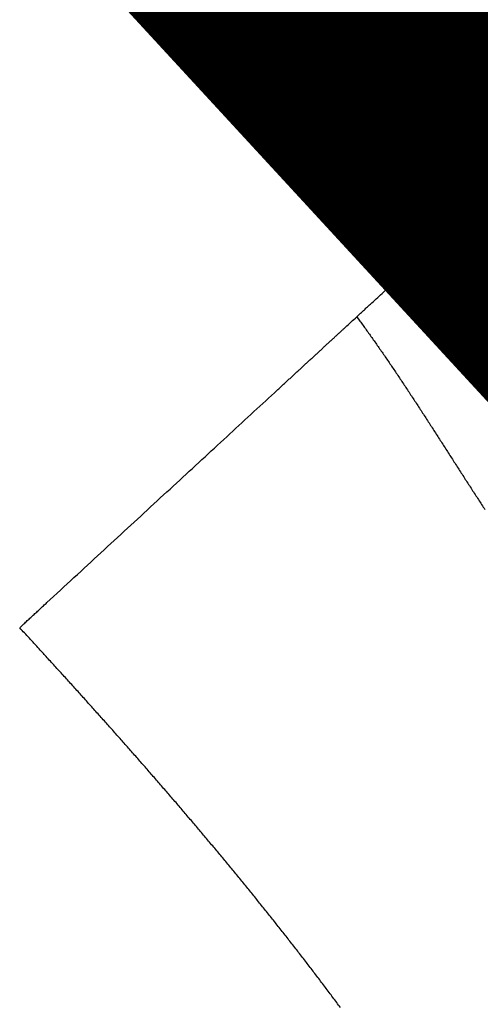
# Model space of a CAD drawing. Extents: x 46 to 1138, y 3 to 714.
# Drawn here: x 129 to 130, y 219 to 221 of the extents above; entities that cross this region are included whole.
import ezdxf

# ---------------------------------------------------------------- set-up
doc = ezdxf.new("R2010")
doc.units = 0
doc.linetypes.add('HIDDENNEW0', pattern=[4.5, 1.5, -1.5, 1.5])
doc.layers.add('MUOTOVIIVAT', color=40, linetype='HIDDENNEW0')
doc.layers.add('TANGVIIVATNONDEF', color=3, linetype='HIDDENNEW0')

msp = doc.modelspace()

# ---------------------------------------------------------------- linework, layer by layer
at = {"layer": 'MUOTOVIIVAT', "color": 40, "linetype": 'CONTINUOUS', "const_width": 0.7}
for points in [[(129.76265, 220.49498), (124.24731, 226.4775)], [(130.07947, 220.15133), (129.76265, 220.49498)]]:
    msp.add_lwpolyline(points, dxfattribs=at)
at = {"layer": 'TANGVIIVATNONDEF', "color": 3, "linetype": 'CONTINUOUS'}
for points in [[(212.24331, 241.95838, 0), (207.00786, 241.95838)], [(361.04497, 73.319556, -0.00000001), (371.21996, 73.319553, 0), (384.54497, 73.319549)], [(149.54495, 73.319549), (155.41995, 73.319551), (161.29496, 73.319553, 0), (167.16996, 73.319555), (173.04496, 73.319556, 0), (178.91996, 73.319558), (184.79496, 73.319559), (190.66997, 73.319561), (196.54497, 73.319562)], [(129.43967, 220.19716), (129.44325, 220.20049, -0.00020058), (129.44682, 220.20379, -0.00022074), (129.45037, 220.20708, -0.00020506), (129.4539, 220.21034, -0.00014806), (129.45742, 220.21359, -0.00010368), (129.46093, 220.21683, -0.0000603), (129.46441, 220.22004, -0.00002979), (129.46788, 220.22324, -0.00000442), (129.47133, 220.22642, 0.00000493), (129.47477, 220.22958, 0.0000003), (129.47818, 220.23273, -0.00000126), (129.48158, 220.23586, -0.00000008), (129.48496, 220.23898, 0.00000032), (129.48832, 220.24208, 0.00000002), (129.49166, 220.24516, -0.00000008), (129.49498, 220.24822), (129.49829, 220.25127), (129.50157, 220.2543, 0), (129.50484, 220.25731), (129.50809, 220.26031), (129.51132, 220.26328), (129.51453, 220.26625), (129.51773, 220.26919), (129.5209, 220.27212), (129.52406, 220.27503), (129.5272, 220.27792), (129.53032, 220.2808), (129.53342, 220.28365), (129.5365, 220.28649), (129.53956, 220.28932), (129.5426, 220.29212), (129.54563, 220.29491), (129.54863, 220.29768), (129.55162, 220.30044), (129.55459, 220.30317), (129.55754, 220.30589), (129.56047, 220.30859), (129.56338, 220.31127), (129.56627, 220.31394), (129.56914, 220.31659), (129.57199, 220.31921), (129.57482, 220.32183), (129.57764, 220.32442), (129.58043, 220.32699), (129.5832, 220.32955), (129.58596, 220.33209), (129.58869, 220.33461, 0), (129.59141, 220.33712), (129.5941, 220.3396), (129.59678, 220.34207), (129.59944, 220.34452), (129.60207, 220.34695), (129.60469, 220.34936), (129.60729, 220.35175), (129.60986, 220.35413), (129.61242, 220.35649), (129.61496, 220.35883), (129.61747, 220.36115), (129.61997, 220.36345, 0), (129.62245, 220.36573), (129.6249, 220.368, 0), (129.62734, 220.37024), (129.62975, 220.37247), (129.63215, 220.37468), (129.63453, 220.37687), (129.63688, 220.37904), (129.63921, 220.38119), (129.64153, 220.38332), (129.64382, 220.38544), (129.6461, 220.38753), (129.64835, 220.38961), (129.65058, 220.39167), (129.65279, 220.39371), (129.65498, 220.39573), (129.65715, 220.39773), (129.6593, 220.39971), (129.66143, 220.40167), (129.66354, 220.40361), (129.66562, 220.40553), (129.66769, 220.40744), (129.66973, 220.40932), (129.67175, 220.41119), (129.67376, 220.41303), (129.67574, 220.41486), (129.6777, 220.41667), (129.67964, 220.41846), (129.68155, 220.42022), (129.68345, 220.42197), (129.68533, 220.4237), (129.68718, 220.42541), (129.68901, 220.4271), (129.69082, 220.42877), (129.69261, 220.43042), (129.69438, 220.43205), (129.69613, 220.43366), (129.69785, 220.43525), (129.69955, 220.43682), (129.70124, 220.43837), (129.70289, 220.4399), (129.70453, 220.44141), (129.70615, 220.4429), (129.70774, 220.44437), (129.70932, 220.44582), (129.71087, 220.44725), (129.71239, 220.44865), (129.7139, 220.45004), (129.71538, 220.45141), (129.71685, 220.45276), (129.71829, 220.45409), (129.71971, 220.4554), (129.7211, 220.45668), (129.72247, 220.45795), (129.72383, 220.45919), (129.72515, 220.46042), (129.72646, 220.46162)], [(131.04525, 219.00319, 0), (131.04525, 218.97908)], [(131.04525, 219.09645, 0), (131.04525, 219.07363)], [(131.04525, 219.16284, 0.00000001), (131.04525, 219.14106)], [(131.04525, 218.61274, 0.00000002), (131.04525, 218.5848)], [(129.73498, 220.46947, 0), (129.7361, 220.47051)], [(129.7461, 220.47973, 0), (129.74698, 220.48054, 0), (129.74783, 220.48132, 0), (129.74865, 220.48208)], [(131.04525, 218.49986, 0.00000023), (131.04525, 218.47112, -0.00000005), (131.04525, 218.44234, -0.0000009), (131.04525, 218.41357, 0.00000021), (131.04525, 218.38418, 0.00000342), (131.04525, 218.35393, -0.00000077), (131.04525, 218.32543, -0.00001453)], [(131.04525, 218.55668, -0.00000006), (131.04525, 218.52837)], [(131.04525, 219.46952, 0.00000076), (131.04525, 219.45536, 0.00000063), (131.04525, 219.44066, 0.00000052), (131.04525, 219.42545, 0.00000041), (131.04525, 219.40971, 0.00000033), (131.04525, 219.39346, 0.00000024), (131.04525, 219.3767, 0.00000017), (131.04525, 219.35943, 0.00000009), (131.04525, 219.34164, 0.00000005), (131.04525, 219.32339)], [(129.75777, 220.49048, -0.00000006), (129.75824, 220.49092, 0), (129.75869, 220.49134, 0.00000024), (129.75912, 220.49173, -0.00000005), (129.75952, 220.4921, -0.0000011), (129.75989, 220.49245, 0.00000018), (129.76025, 220.49277, 0.00000488)], [(129.75564, 220.48852, -0.00000001), (129.7562, 220.48904)], [(129.76058, 220.49308, -0.00000082), (129.76088, 220.49336, -0.00002245)], [(128.65984, 219.47824), (128.6677, 219.48551, -0.00014748), (128.67555, 219.49277, -0.00017589), (128.68342, 219.50003, -0.00014815), (128.69129, 219.50729, -0.00005727), (128.69915, 219.51454, -0.00001216), (128.70702, 219.52179, -0.00000129), (128.71488, 219.52904, 0.0000025), (128.72274, 219.53628, 0.00000015), (128.73059, 219.54352, -0.00000063), (128.73844, 219.55076, -0.00000004), (128.74628, 219.55799, 0.00000016), (128.75412, 219.56522), (128.76196, 219.57244, -0.00000004), (128.76979, 219.57966, 0), (128.77761, 219.58687), (128.78543, 219.59407), (128.79324, 219.60127), (128.80104, 219.60847), (128.80884, 219.61566), (128.81662, 219.62283), (128.8244, 219.63001), (128.83217, 219.63717), (128.83994, 219.64433), (128.84769, 219.65147), (128.85543, 219.65861), (128.86316, 219.66574), (128.87089, 219.67286), (128.8786, 219.67997), (128.8863, 219.68707), (128.89399, 219.69416), (128.90167, 219.70124), (128.90933, 219.7083), (128.91698, 219.71536), (128.92462, 219.7224), (128.93225, 219.72943), (128.93986, 219.73645), (128.94746, 219.74346), (128.95505, 219.75045), (128.96262, 219.75743), (128.97017, 219.76439), (128.97771, 219.77134), (128.98523, 219.77828), (128.99274, 219.7852), (129.00023, 219.79211), (129.00771, 219.799), (129.01516, 219.80587), (129.0226, 219.81273), (129.03002, 219.81957), (129.03742, 219.82639), (129.04481, 219.8332), (129.05217, 219.83999), (129.05951, 219.84676), (129.06684, 219.85351), (129.07414, 219.86025), (129.08143, 219.86696), (129.08869, 219.87366), (129.09593, 219.88033), (129.10315, 219.88699), (129.11035, 219.89362), (129.11753, 219.90024), (129.12468, 219.90683), (129.13181, 219.91341), (129.13891, 219.91996), (129.146, 219.92649), (129.15305, 219.93299), (129.16009, 219.93948), (129.1671, 219.94594), (129.17408, 219.95238), (129.18104, 219.95879), (129.18797, 219.96518), (129.19487, 219.97155, 0), (129.20175, 219.97789), (129.2086, 219.9842), (129.21542, 219.99049, -0.00000006), (129.22222, 219.99676, -0.00000016), (129.22899, 220.003, -0.00000034), (129.23572, 220.00921, -0.0000005), (129.24243, 220.01539, -0.00000067), (129.24911, 220.02155, -0.00000082), (129.25576, 220.02768, -0.000001), (129.26238, 220.03378, -0.00000116), (129.26897, 220.03986, -0.00000134), (129.27553, 220.04591, -0.00000151), (129.28206, 220.05192, -0.00000169), (129.28856, 220.05791, -0.00000186), (129.29502, 220.06387, -0.00000206), (129.30145, 220.0698, -0.00000223), (129.30785, 220.0757, -0.00000243), (129.31422, 220.08157, -0.00000262), (129.32055, 220.08741, -0.00000282), (129.32685, 220.09321, -0.00000301), (129.33312, 220.09899, -0.00000322), (129.33935, 220.10473, -0.00000342), (129.34555, 220.11044, -0.00000366), (129.35171, 220.11612, -0.00000385), (129.35783, 220.12177, -0.00000405), (129.36392, 220.12738, -0.00000431), (129.36998, 220.13296, -0.00000466), (129.37601, 220.13851, -0.00000473), (129.38198, 220.14401, -0.00000458), (129.38787, 220.14945, -0.00000538), (129.39382, 220.15493, -0.00000689), (129.39987, 220.1605, -0.00000532), (129.40552, 220.16571, -0.00000153), (129.41061, 220.1704, -0.00000822), (129.41706, 220.17634, -0.00001536), (129.42688, 220.18538, -0.00000775), (129.43967, 220.19716, -0.00000411)], [(129.43967, 220.19716), (129.44697, 220.1873, -0.00119756), (129.45427, 220.17733, -0.00120042), (129.46158, 220.16726, -0.00116462), (129.46889, 220.15708, -0.00108888), (129.4762, 220.14681, -0.00103045), (129.48352, 220.13644, -0.00097851), (129.49085, 220.12598, -0.0009298), (129.49818, 220.11543, -0.00087587), (129.50551, 220.1048, -0.00082839), (129.51285, 220.09409, -0.0007784), (129.52019, 220.08329, -0.00073383), (129.52754, 220.07243, -0.00068589), (129.5349, 220.06149, -0.00064342), (129.54226, 220.05049, -0.00059763), (129.54962, 220.03942, -0.00055709), (129.557, 220.02829, -0.00051309), (129.56437, 220.0171, -0.0004742), (129.57176, 220.00586, -0.00043175), (129.57915, 219.99456, -0.00039428), (129.58655, 219.98322, -0.00035315), (129.59396, 219.97184, -0.00031687), (129.60137, 219.96041, -0.00027684), (129.60879, 219.94894, -0.00024156), (129.61622, 219.93745, -0.00020243), (129.62366, 219.92592, -0.00016794), (129.6311, 219.91436, -0.00012952), (129.63855, 219.90278, -0.00009564), (129.64601, 219.89118, -0.00005774), (129.65348, 219.87956, -0.00002429), (129.66096, 219.86793, 0.00001326), (129.66845, 219.85628, 0.00004645), (129.67594, 219.84463, 0.00008382), (129.68345, 219.83298, 0.00011692), (129.69096, 219.82132, 0.00015428), (129.69849, 219.80967, 0.00018745), (129.70602, 219.79802, 0.00022496), (129.71357, 219.78638, 0.00025838), (129.72112, 219.77476, 0.00029625), (129.72868, 219.76315, 0.00033009), (129.73626, 219.75156, 0.00036847)], [(129.40196, 218.59998, 0.000542), (129.3933, 218.61166, 0.00053654), (129.38461, 218.62332, 0.00053169), (129.37589, 218.63496, 0.00052623), (129.36715, 218.64658, 0.00052138), (129.35839, 218.65818, 0.00051593), (129.3496, 218.66977, 0.00051108), (129.34079, 218.68134, 0.00050563), (129.33195, 218.69289, 0.00050079), (129.32309, 218.70443, 0.00049535), (129.31421, 218.71595, 0.00049051), (129.3053, 218.72745, 0.00048507), (129.29637, 218.73894, 0.00048023), (129.28742, 218.75041, 0.00047479), (129.27844, 218.76186, 0.00046997), (129.26944, 218.7733, 0.00046454), (129.26043, 218.78472, 0.00045971), (129.25139, 218.79613, 0.00045429), (129.24232, 218.80752, 0.00044947), (129.23324, 218.81889, 0.00044405), (129.22414, 218.83025, 0.00043924), (129.21501, 218.84159, 0.00043383), (129.20587, 218.85292, 0.00042902), (129.1967, 218.86424, 0.00042362), (129.18752, 218.87553, 0.00041882), (129.17832, 218.88682, 0.00041342), (129.16909, 218.89809, 0.00040863), (129.15985, 218.90934, 0.00040324), (129.15059, 218.92058, 0.00039846), (129.14131, 218.93181, 0.00039307), (129.13202, 218.94302, 0.0003883), (129.1227, 218.95422, 0.00038292), (129.11337, 218.96541, 0.00037815), (129.10402, 218.97658, 0.00037278), (129.09465, 218.98774, 0.00036802), (129.08527, 218.99888, 0.00036266), (129.07587, 219.01001, 0.00035791), (129.06645, 219.02113, 0.00035256), (129.05702, 219.03224, 0.00034781), (129.04757, 219.04333, 0.00034247), (129.03811, 219.05441, 0.00033773), (129.02863, 219.06548, 0.00033239), (129.01914, 219.07654, 0.00032766), (129.00963, 219.08758, 0.00032233), (129.00011, 219.09861, 0.0003176), (128.99057, 219.10963, 0.00031228), (128.98102, 219.12064, 0.00030756), (128.97145, 219.13164, 0.00030225), (128.96188, 219.14262, 0.00029754), (128.95229, 219.1536, 0.00029223), (128.94268, 219.16456, 0.00028753), (128.93307, 219.17551, 0.00028222), (128.92344, 219.18645, 0.00027753), (128.9138, 219.19738, 0.00027223), (128.90414, 219.2083, 0.00026754), (128.89448, 219.21921, 0.00026225), (128.88481, 219.23011, 0.00025757), (128.87512, 219.241, 0.00025228), (128.86542, 219.25187, 0.00024761), (128.85572, 219.26274, 0.00024235), (128.846, 219.2736, 0.00023754), (128.83627, 219.28445, 0.00023194), (128.82654, 219.29529, 0.0002272), (128.81679, 219.30612, 0.00022203), (128.80704, 219.31694, 0.0002167), (128.79727, 219.32776, 0.00021015), (128.78751, 219.33855, 0.00020682), (128.77772, 219.34935, 0.00020476), (128.76791, 219.36016, 0.00019493), (128.75814, 219.37092, 0.00017867), (128.74842, 219.3816, 0.00018982), (128.73853, 219.39244, 0.00021545), (128.7284, 219.40353, 0.0001633), (128.71889, 219.41394, 0.00006482), (128.71029, 219.42334, 0.00021358), (128.69923, 219.4354, 0.00034503), (128.68218, 219.45396, 0.00016739), (128.65984, 219.47824, 0.00008994)]]:
    msp.add_lwpolyline(points, format="xyb", dxfattribs=at)

doc.saveas('drawing.dxf')
